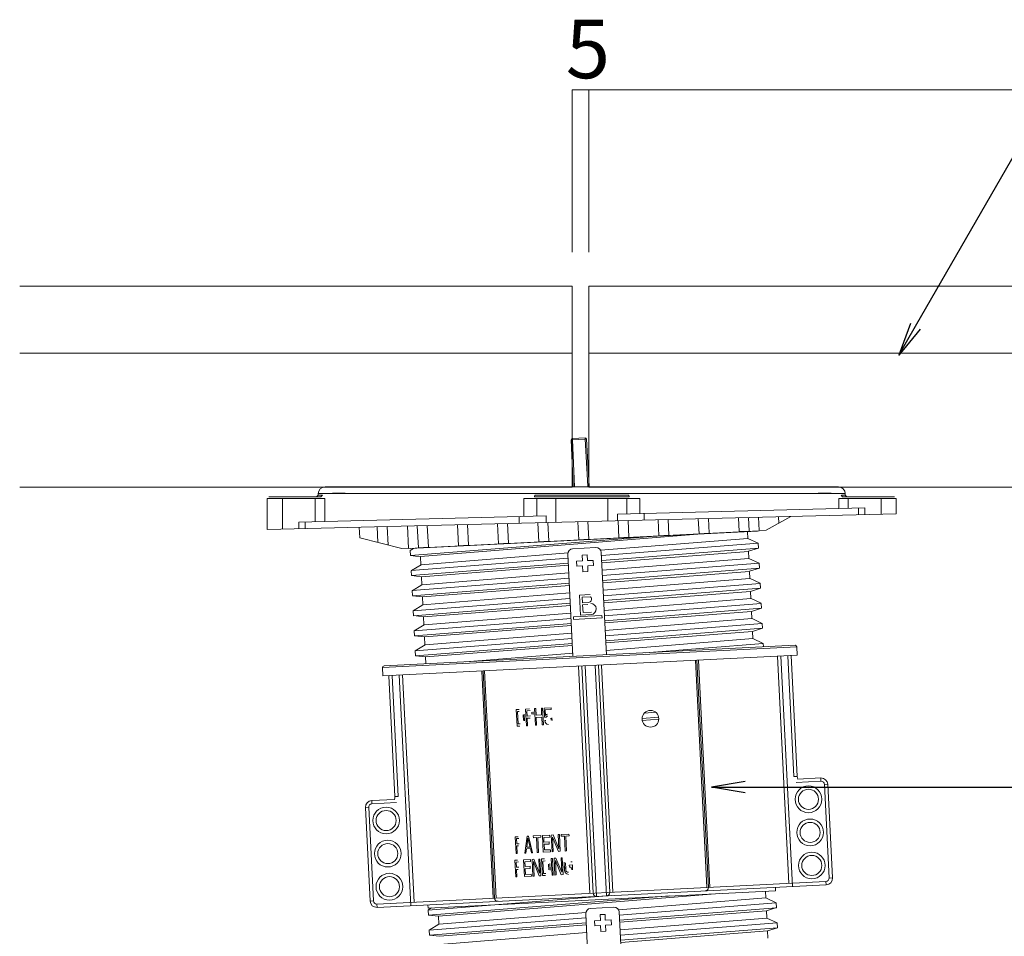
# Model space of a CAD drawing. Units: millimetres. Extents: x 0 to 6095, y 0 to 4244.
# Drawn here: x 420 to 714, y 2149 to 2423 of the extents above; entities that cross this region are included whole.
import ezdxf
from ezdxf import colors
from ezdxf.entities.mleader import LeaderData, LeaderLine
from ezdxf.math import Vec2, Vec3

# ---------------------------------------------------------------- set-up
doc = ezdxf.new("R2010")
doc.units = ezdxf.units.MM
for name, color, linetype in [('PFｽﾀﾝﾄﾞ', 7, 'Continuous'), ('PFﾊﾟﾈﾙ', 7, 'Continuous'), ('寸法', 8, 'Continuous'), ('御影石', 8, 'Continuous'), ('文字', 8, 'Continuous')]:
    doc.layers.add(name, color=color, linetype=linetype)
doc.styles.add('NS横文字', font='txt')

# ---------------------------------------------------------------- blocks, each defined once
blk = doc.blocks.new('_Open')
at = {"color": 0, "linetype": 'ByBlock', "lineweight": -2}
for p, q in [((-1, 0.167), (0, 0)), ((-1, -0.167), (0, 0)), ((0, 0), (-1, 0))]:
    blk.add_line(p, q, dxfattribs=at)

msp = doc.modelspace()

# ---------------------------------------------------------------- linework, layer by layer
at = {"layer": 'PFｽﾀﾝﾄﾞ', "lineweight": 5}
for p, q in [((585.61, 2282.929), (585.002, 2296.98)), ((585.352, 2297.376), (589.143, 2297.567)), ((585.352, 2297.376), (585.373, 2297.01)), ((585.373, 2297.01), (589.225, 2297.201)), ((585.991, 2282.945), (585.373, 2297.01)), ((589.164, 2297.201), (589.143, 2297.567)), ((589.957, 2283.146), (589.164, 2297.201)), ((589.534, 2297.206), (590.338, 2283.166)), ((509.425, 2280.921), (509.425, 2280.421)), ((509.425, 2280.921), (666.924, 2280.921)), ((664.915, 2282.924), (511.424, 2282.924)), ((513.638, 2281.096), (517.48, 2281.096)), ((658.869, 2281.096), (662.701, 2281.096)), ((666.924, 2280.421), (666.924, 2280.921)), ((494.17, 2270.208), (494.17, 2279.422)), ((494.17, 2279.422), (511.351, 2279.422)), ((510.198, 2279.921), (494.674, 2279.921)), ((498.671, 2279.422), (498.671, 2270.321)), ((508.498, 2279.422), (508.498, 2272.567)), ((509.425, 2280.421), (508.92, 2279.921)), ((509.425, 2280.421), (510.187, 2280.426)), ((510.187, 2280.426), (510.692, 2280.421)), ((510.692, 2280.421), (510.198, 2279.921)), ((511.351, 2279.422), (511.351, 2272.639)), ((570.828, 2274.122), (570.828, 2279.422)), ((570.828, 2279.422), (605.511, 2279.422)), ((574.093, 2280.421), (574.001, 2279.921)), ((602.349, 2279.921), (574.001, 2279.921)), ((583.426, 2280.421), (574.093, 2280.421)), ((574.701, 2274.22), (574.701, 2279.422)), ((580.377, 2279.422), (580.377, 2272.361)), ((592.872, 2280.421), (583.426, 2280.421)), ((602.256, 2280.421), (592.872, 2280.421)), ((595.962, 2272.752), (595.962, 2279.422)), ((601.638, 2279.422), (601.638, 2274.895)), ((602.256, 2280.421), (602.349, 2279.921)), ((605.511, 2279.422), (605.511, 2274.987)), ((664.988, 2279.422), (682.169, 2279.422)), ((664.988, 2276.476), (664.988, 2279.422)), ((665.657, 2280.421), (666.141, 2279.921)), ((666.924, 2280.421), (665.915, 2280.421)), ((681.675, 2279.921), (666.141, 2279.921)), ((666.924, 2280.421), (667.419, 2279.921)), ((667.841, 2276.548), (667.841, 2279.422)), ((677.668, 2279.422), (677.668, 2274.792)), ((682.169, 2274.905), (682.169, 2279.422)), ((672.754, 2276.666), (598.805, 2274.823)), ((606.84, 2275.023), (606.84, 2273.02)), ((670.838, 2274.622), (670.838, 2276.62)), ((672.754, 2276.666), (672.754, 2274.668)), ((494.221, 2270.213), (682.169, 2274.905)), ((577.534, 2274.292), (503.585, 2272.443)), ((503.585, 2270.445), (503.585, 2272.443)), ((505.501, 2272.495), (505.501, 2270.491)), ((565.997, 2272.005), (566.296, 2266.103)), ((569.499, 2272.088), (569.499, 2274.091)), ((575.288, 2266.551), (575, 2272.227)), ((577.534, 2274.292), (577.534, 2272.294)), ((578.286, 2266.706), (577.997, 2272.304)), ((587.268, 2267.154), (587, 2272.531)), ((589.998, 2272.603), (590.266, 2267.303)), ((598.805, 2272.824), (598.805, 2274.823)), ((599.258, 2267.756), (599.001, 2272.829)), ((601.998, 2272.901), (602.246, 2267.906)), ((611.238, 2268.359), (611.001, 2273.128)), ((614.236, 2268.503), (613.999, 2273.2)), ((623.228, 2268.956), (623.002, 2273.427)), ((625.999, 2273.499), (626.215, 2269.106)), ((635.208, 2269.559), (635.002, 2273.726)), ((638, 2273.803), (638.206, 2269.708)), ((640.956, 2273.875), (641.162, 2269.858)), ((643.284, 2269.961), (650.68, 2274.117)), ((647.095, 2272.144), (647.002, 2274.024)), ((521.817, 2267.674), (521.663, 2270.898)), ((527.235, 2266.304), (526.998, 2271.027)), ((529.996, 2271.104), (530.284, 2265.536)), ((536.382, 2264.501), (536.042, 2271.253)), ((536.382, 2264.501), (641.203, 2269.76)), ((640.729, 2269.703), (536.856, 2264.491)), ((539.328, 2264.748), (538.999, 2271.331)), ((541.996, 2271.408), (542.326, 2264.903)), ((551.318, 2265.351), (550.999, 2271.629)), ((553.997, 2271.701), (554.306, 2265.5)), ((563.298, 2265.954), (563, 2271.928)), ((626.215, 2269.106), (623.228, 2268.956)), ((638.206, 2269.708), (635.208, 2269.559)), ((637.732, 2269.549), (637.835, 2267.555)), ((641.162, 2269.858), (643.284, 2269.961)), ((534.374, 2264.501), (521.817, 2267.674)), ((609.003, 2268.132), (536.969, 2262.431)), ((624.011, 2268.874), (540.008, 2262.106)), ((566.296, 2266.103), (563.298, 2265.954)), ((575.288, 2266.551), (578.286, 2266.706)), ((590.266, 2267.303), (587.268, 2267.154)), ((637.845, 2267.545), (593.809, 2263.996)), ((594.015, 2262.4), (640.894, 2266.103)), ((602.246, 2267.906), (599.258, 2267.756)), ((611.238, 2268.359), (614.236, 2268.503)), ((637.835, 2267.535), (640.884, 2266.113)), ((640.987, 2264.635), (640.904, 2266.103)), ((534.374, 2264.501), (536.372, 2264.599)), ((536.887, 2263.888), (536.959, 2262.42)), ((537.907, 2264.563), (536.908, 2263.955)), ((542.326, 2264.903), (539.328, 2264.748)), ((584.126, 2263.214), (540.101, 2259.67)), ((554.306, 2265.5), (551.318, 2265.351)), ((585.424, 2264.424), (592.419, 2264.774)), ((593.984, 2263.353), (595.519, 2232.77)), ((640.976, 2264.63), (594.129, 2260.922)), ((594.17, 2260.268), (638.041, 2263.672)), ((640.987, 2264.666), (638.02, 2263.682)), ((638.133, 2261.56), (638.03, 2263.682)), ((536.959, 2262.405), (539.967, 2262.075)), ((537.196, 2257.909), (583.993, 2261.607)), ((539.988, 2262.075), (540.101, 2259.665)), ((585.538, 2232.275), (584.003, 2262.848)), ((586.609, 2260.726), (588.36, 2260.819)), ((586.691, 2259.232), (586.609, 2260.726)), ((588.267, 2262.565), (589.771, 2262.642)), ((588.36, 2260.819), (588.267, 2262.565)), ((589.771, 2262.642), (589.854, 2260.891)), ((589.854, 2260.891), (591.605, 2260.978)), ((591.605, 2260.978), (591.677, 2259.48)), ((638.144, 2261.55), (594.273, 2258.017)), ((638.133, 2261.555), (641.193, 2260.098)), ((537.196, 2257.893), (537.268, 2256.431)), ((540.122, 2259.686), (537.227, 2257.929)), ((584.147, 2260.134), (537.268, 2256.425)), ((540.307, 2256.091), (584.188, 2259.495)), ((588.432, 2259.32), (586.691, 2259.232)), ((588.525, 2257.569), (588.432, 2259.32)), ((590.019, 2257.646), (588.525, 2257.569)), ((591.677, 2259.48), (589.936, 2259.392)), ((589.936, 2259.392), (590.019, 2257.646)), ((594.355, 2256.41), (641.213, 2260.108)), ((641.286, 2258.64), (594.396, 2254.927)), ((594.51, 2254.278), (638.319, 2257.682)), ((641.265, 2258.645), (638.319, 2257.703)), ((638.432, 2255.565), (638.329, 2257.692)), ((641.286, 2258.64), (641.213, 2260.108)), ((537.268, 2256.446), (540.286, 2256.091)), ((537.505, 2251.924), (584.374, 2255.622)), ((540.41, 2253.675), (540.286, 2256.08)), ((584.26, 2257.208), (540.431, 2253.675)), ((638.422, 2255.56), (594.582, 2252.027)), ((638.453, 2255.539), (641.471, 2254.133)), ((540.389, 2253.691), (537.495, 2251.903)), ((537.495, 2251.903), (537.567, 2250.435)), ((584.456, 2254.139), (537.557, 2250.42)), ((540.575, 2250.08), (584.477, 2253.495)), ((594.654, 2250.41), (641.512, 2254.108)), ((594.767, 2248.283), (638.618, 2251.697)), ((641.584, 2252.65), (594.777, 2248.942)), ((638.731, 2249.575), (638.628, 2251.697)), ((641.584, 2252.65), (638.649, 2251.682)), ((641.584, 2252.65), (641.512, 2254.113)), ((537.567, 2250.405), (540.616, 2250.085)), ((537.794, 2245.913), (584.631, 2249.617)), ((540.709, 2247.685), (540.585, 2250.085)), ((584.6, 2251.223), (540.709, 2247.685)), ((587.485, 2250.59), (590.678, 2250.75)), ((587.515, 2249.951), (587.485, 2250.59)), ((587.783, 2244.595), (587.485, 2250.59)), ((590.77, 2250.116), (588.309, 2249.993)), ((588.391, 2248.293), (588.309, 2249.993)), ((638.741, 2249.565), (594.922, 2246.027)), ((638.752, 2249.58), (641.811, 2248.138)), ((540.709, 2247.69), (537.794, 2245.924)), ((537.794, 2245.913), (537.866, 2244.44)), ((584.714, 2248.149), (537.876, 2244.44)), ((540.884, 2244.085), (584.827, 2247.51)), ((588.391, 2248.293), (590.317, 2248.391)), ((590.029, 2247.737), (588.432, 2247.654)), ((588.535, 2245.404), (588.432, 2247.654)), ((588.535, 2245.404), (591.049, 2245.527)), ((594.963, 2244.415), (641.811, 2248.128)), ((595.066, 2242.293), (638.937, 2245.702)), ((641.883, 2246.65), (595.076, 2242.947)), ((639.03, 2243.585), (638.927, 2245.707)), ((641.883, 2246.691), (638.947, 2245.728)), ((641.883, 2246.655), (641.811, 2248.123)), ((537.866, 2244.461), (540.894, 2244.085)), ((538.103, 2239.913), (584.981, 2243.627)), ((541.007, 2241.69), (540.884, 2244.095)), ((584.858, 2245.218), (541.028, 2241.68)), ((585.672, 2244.116), (594.201, 2244.543)), ((585.672, 2244.116), (585.713, 2243.359)), ((594.232, 2243.781), (585.713, 2243.349)), ((590.997, 2244.76), (587.783, 2244.595)), ((594.201, 2244.538), (594.242, 2243.776)), ((639.04, 2243.591), (595.179, 2240.052)), ((639.05, 2243.601), (642.11, 2242.143)), ((541.038, 2241.669), (538.092, 2239.903)), ((538.092, 2239.918), (538.164, 2238.45)), ((585.054, 2242.154), (538.164, 2238.44)), ((541.182, 2238.1), (585.084, 2241.515)), ((595.262, 2238.425), (642.11, 2242.128)), ((595.365, 2236.298), (639.215, 2239.702)), ((642.202, 2240.665), (595.375, 2236.952)), ((639.339, 2237.59), (639.236, 2239.717)), ((642.161, 2240.67), (639.246, 2239.707)), ((642.182, 2240.665), (642.11, 2242.128)), ((538.164, 2238.456), (541.193, 2238.1)), ((538.391, 2233.934), (585.28, 2237.637)), ((541.306, 2235.7), (541.193, 2238.1)), ((585.157, 2239.239), (541.316, 2235.7)), ((639.339, 2237.585), (595.478, 2234.047)), ((639.328, 2237.601), (642.429, 2236.128)), ((652.441, 2235.128), (528.595, 2228.917)), ((651.916, 2235.602), (529.069, 2229.442)), ((541.316, 2235.726), (538.391, 2233.934)), ((538.391, 2233.923), (538.463, 2232.455)), ((585.352, 2236.159), (538.473, 2232.45)), ((541.502, 2232.11), (585.342, 2235.52)), ((607.097, 2233.352), (642.398, 2236.143)), ((642.46, 2235.128), (642.419, 2236.138)), ((642.46, 2235.128), (642.419, 2236.138)), ((652.441, 2235.128), (652.565, 2232.631)), ((528.719, 2226.419), (652.565, 2232.631)), ((538.484, 2232.44), (541.502, 2232.1)), ((541.595, 2230.071), (541.481, 2232.11)), ((541.492, 2232.11), (541.595, 2230.071)), ((585.63, 2233.254), (553.461, 2230.663)), ((622.157, 2231.106), (625.556, 2163.188)), ((626.009, 2163.214), (622.6, 2231.127)), ((626.432, 2163.234), (623.033, 2231.147)), ((646.673, 2232.337), (650.072, 2164.419)), ((651.123, 2163.471), (647.672, 2232.383)), ((649.773, 2232.486), (651.586, 2196.336)), ((652.585, 2196.387), (650.773, 2232.538)), ((528.595, 2228.917), (528.719, 2226.419)), ((558.261, 2227.897), (561.671, 2159.984)), ((558.684, 2227.923), (562.093, 2160.005)), ((562.546, 2160.031), (559.137, 2227.944)), ((587.206, 2229.35), (590.616, 2161.437)), ((588.144, 2229.396), (591.553, 2161.483)), ((592.604, 2160.535), (589.143, 2229.448)), ((592.14, 2229.602), (595.602, 2160.685)), ((596.549, 2161.735), (593.14, 2229.648)), ((597.487, 2161.782), (594.077, 2229.695)), ((530.521, 2226.507), (532.334, 2190.356)), ((533.333, 2190.408), (531.52, 2226.558)), ((537.083, 2157.749), (533.622, 2226.661)), ((538.03, 2158.8), (534.621, 2226.713)), ((569.417, 2216.443), (568.593, 2216.402)), ((568.84, 2211.411), (568.593, 2216.402)), ((572.569, 2216.603), (571.384, 2216.541)), ((571.632, 2211.55), (571.384, 2216.541)), ((572.734, 2216.077), (571.766, 2216.031)), ((574.042, 2216.675), (574.403, 2216.695)), ((574.289, 2211.684), (574.042, 2216.675)), ((574.403, 2216.695), (574.506, 2214.676)), ((576.082, 2216.778), (576.442, 2216.798)), ((576.174, 2214.759), (576.082, 2216.778)), ((576.442, 2216.798), (576.689, 2211.802)), ((576.926, 2216.819), (578.997, 2216.927)), ((577.06, 2214.058), (576.926, 2216.819)), ((579.028, 2216.391), (577.256, 2216.304)), ((577.256, 2216.304), (577.338, 2214.604)), ((578.997, 2216.927), (579.028, 2216.391)), ((569.499, 2215.809), (568.964, 2215.784)), ((568.964, 2215.784), (569.159, 2212.065)), ((570.735, 2213.147), (570.653, 2214.764)), ((571.086, 2213.023), (570.983, 2215.021)), ((571.766, 2216.031), (571.838, 2214.434)), ((572.816, 2214.486), (571.838, 2214.434)), ((572.703, 2213.837), (571.869, 2213.796)), ((571.869, 2213.796), (571.982, 2211.565)), ((573.29, 2215.011), (573.259, 2215.603)), ((573.651, 2214.887), (573.62, 2215.655)), ((574.506, 2214.676), (576.174, 2214.759)), ((576.215, 2214.125), (574.536, 2214.038)), ((574.536, 2214.038), (574.65, 2211.699)), ((576.329, 2211.787), (576.215, 2214.125)), ((577.482, 2214.079), (577.06, 2214.058)), ((578.997, 2213.255), (578.966, 2213.78)), ((579.306, 2213.136), (579.264, 2213.929)), ((611.145, 2214.136), (606.201, 2213.744)), ((606.253, 2213.085), (611.197, 2213.466)), ((606.819, 2215.274), (610.29, 2215.552)), ((569.664, 2211.452), (568.84, 2211.411)), ((569.777, 2212.096), (569.159, 2212.065)), ((571.982, 2211.565), (571.632, 2211.55)), ((574.65, 2211.699), (574.289, 2211.684)), ((576.689, 2211.802), (576.329, 2211.787)), ((577.112, 2213.1), (577.472, 2213.121)), ((652.585, 2196.387), (651.586, 2196.336)), ((652.791, 2195.589), (659.611, 2195.934)), ((659.662, 2194.935), (659.611, 2195.934)), ((652.256, 2194.564), (659.662, 2194.935)), ((661.712, 2194.034), (660.713, 2193.987)), ((660.713, 2193.987), (662.114, 2166.021)), ((661.712, 2194.034), (663.113, 2166.072)), ((532.334, 2190.356), (533.333, 2190.408)), ((524.485, 2187.158), (523.486, 2187.106)), ((523.486, 2187.106), (524.887, 2159.145)), ((524.485, 2187.158), (525.886, 2159.191)), ((532.211, 2189.542), (525.381, 2189.202)), ((525.381, 2189.202), (525.433, 2188.203)), ((532.839, 2188.574), (525.433, 2188.203)), ((569.108, 2178.381), (568.294, 2178.34)), ((568.541, 2173.344), (568.294, 2178.34)), ((569.396, 2177.861), (568.665, 2177.825)), ((568.665, 2177.825), (568.737, 2176.234)), ((571.807, 2178.515), (571.127, 2173.473)), ((572.064, 2177.887), (571.704, 2175.209)), ((571.807, 2178.515), (572.27, 2178.541)), ((572.064, 2177.887), (572.703, 2175.26)), ((572.27, 2178.541), (573.455, 2173.592)), ((573.671, 2178.608), (575.917, 2178.721)), ((573.702, 2178.078), (573.671, 2178.608)), ((574.639, 2178.124), (573.702, 2178.078)), ((574.866, 2173.664), (574.639, 2178.124)), ((575.948, 2178.191), (575, 2178.145)), ((575, 2178.145), (575.216, 2173.684)), ((575.917, 2178.721), (575.948, 2178.191)), ((576.401, 2178.747), (578.564, 2178.855)), ((576.648, 2173.751), (576.401, 2178.747)), ((578.595, 2178.217), (576.792, 2178.129)), ((576.792, 2178.129), (576.854, 2176.744)), ((578.564, 2178.855), (578.595, 2178.217)), ((579.048, 2178.881), (579.594, 2178.907)), ((579.295, 2173.885), (579.048, 2178.881)), ((579.44, 2178.263), (581.191, 2173.983)), ((579.44, 2178.263), (579.656, 2173.906)), ((581.335, 2174.735), (579.594, 2178.907)), ((581.119, 2178.984), (581.489, 2179)), ((581.335, 2174.735), (581.119, 2178.984)), ((581.489, 2179), (581.737, 2174.009)), ((581.984, 2179.025), (584.332, 2179.144)), ((582.004, 2178.495), (581.984, 2179.025)), ((582.993, 2178.546), (582.004, 2178.495)), ((583.22, 2174.081), (582.993, 2178.546)), ((584.363, 2178.613), (583.364, 2178.562)), ((583.364, 2178.562), (583.591, 2174.102)), ((584.332, 2179.144), (584.363, 2178.613)), ((569.479, 2176.27), (568.737, 2176.234)), ((569.252, 2175.621), (568.778, 2175.595)), ((568.778, 2175.595), (568.881, 2173.365)), ((571.704, 2175.209), (572.703, 2175.26)), ((576.854, 2176.744), (578.42, 2176.826)), ((578.451, 2176.187), (576.895, 2176.11)), ((576.895, 2176.11), (576.978, 2174.411)), ((578.42, 2176.826), (578.451, 2176.187)), ((568.881, 2173.365), (568.541, 2173.344)), ((571.477, 2173.494), (571.127, 2173.473)), ((571.652, 2174.781), (571.477, 2173.494)), ((572.796, 2174.838), (571.652, 2174.781)), ((572.796, 2174.838), (573.105, 2173.576)), ((573.455, 2173.592), (573.105, 2173.576)), ((575.216, 2173.684), (574.866, 2173.664)), ((578.811, 2173.859), (576.648, 2173.751)), ((576.978, 2174.411), (578.78, 2174.498)), ((578.78, 2174.498), (578.811, 2173.859)), ((579.656, 2173.906), (579.295, 2173.885)), ((579.883, 2171.913), (580.428, 2171.938)), ((580.428, 2171.938), (582.169, 2167.767)), ((581.737, 2174.009), (581.191, 2173.983)), ((581.963, 2172.016), (582.334, 2172.036)), ((582.169, 2167.767), (581.963, 2172.016)), ((582.334, 2172.036), (582.581, 2167.04)), ((583.591, 2174.102), (583.22, 2174.081)), ((569.005, 2171.367), (568.191, 2171.325)), ((568.438, 2166.335), (568.191, 2171.325)), ((569.283, 2170.846), (568.552, 2170.81)), ((568.552, 2170.81), (568.634, 2169.219)), ((569.365, 2169.255), (568.634, 2169.219)), ((570.766, 2171.454), (572.847, 2171.562)), ((571.014, 2166.463), (570.766, 2171.454)), ((572.888, 2170.924), (571.137, 2170.836)), ((571.137, 2170.836), (571.209, 2169.456)), ((571.209, 2169.456), (572.723, 2169.528)), ((572.723, 2169.528), (572.754, 2168.889)), ((572.847, 2171.562), (572.888, 2170.924)), ((573.321, 2171.583), (573.846, 2171.614)), ((573.568, 2166.587), (573.321, 2171.583)), ((573.702, 2170.98), (575.391, 2166.68)), ((573.702, 2170.98), (573.918, 2166.608)), ((575.536, 2167.427), (573.846, 2171.614)), ((575.319, 2171.686), (575.68, 2171.701)), ((575.536, 2167.427), (575.319, 2171.686)), ((575.68, 2171.701), (575.927, 2166.706)), ((577.05, 2171.768), (576.154, 2171.727)), ((576.401, 2166.731), (576.154, 2171.727)), ((577.235, 2171.14), (576.545, 2171.104)), ((576.545, 2171.104), (576.73, 2167.385)), ((578.358, 2168.452), (578.265, 2170.213)), ((578.729, 2168.349), (578.626, 2170.347)), ((579.028, 2171.871), (579.398, 2171.892)), ((579.285, 2166.876), (579.028, 2171.871)), ((579.398, 2171.892), (579.646, 2166.896)), ((580.13, 2166.917), (579.883, 2171.913)), ((580.284, 2171.295), (580.501, 2166.937)), ((580.284, 2171.295), (582.025, 2167.015)), ((582.89, 2170.759), (582.993, 2168.766)), ((583.014, 2168.354), (582.942, 2169.816)), ((583.271, 2170.543), (583.364, 2168.786)), ((583.375, 2168.518), (583.344, 2169.209)), ((584.425, 2169.904), (585.363, 2169.95)), ((584.456, 2169.265), (584.425, 2169.904)), ((585.023, 2169.296), (584.456, 2169.265)), ((585.311, 2170.908), (584.94, 2170.888)), ((585.054, 2168.606), (585.023, 2169.296)), ((585.435, 2168.488), (585.363, 2169.95)), ((568.778, 2166.35), (568.438, 2166.335)), ((569.139, 2168.606), (568.665, 2168.58)), ((568.665, 2168.58), (568.778, 2166.35)), ((573.105, 2166.566), (571.014, 2166.463)), ((572.754, 2168.889), (571.24, 2168.817)), ((571.24, 2168.817), (571.333, 2167.118)), ((571.333, 2167.118), (573.063, 2167.205)), ((573.063, 2167.205), (573.105, 2166.566)), ((573.918, 2166.608), (573.568, 2166.587)), ((575.927, 2166.706), (575.391, 2166.68)), ((577.297, 2166.778), (576.401, 2166.731)), ((577.431, 2167.421), (576.73, 2167.385)), ((579.646, 2166.896), (579.285, 2166.876)), ((580.501, 2166.937), (580.13, 2166.917)), ((582.581, 2167.04), (582.025, 2167.015)), ((662.114, 2166.021), (663.113, 2166.072)), ((526.937, 2158.243), (661.166, 2164.975)), ((526.988, 2157.244), (661.218, 2163.976)), ((646.034, 2163.214), (646.086, 2162.22)), ((661.218, 2163.976), (661.166, 2164.975)), ((646.086, 2162.22), (542.213, 2157.007)), ((596.92, 2160.757), (542.233, 2156.425)), ((614.37, 2160.649), (542.326, 2154.947)), ((629.367, 2161.39), (545.354, 2154.623)), ((643.088, 2162.065), (643.191, 2160.067)), ((524.887, 2159.145), (525.886, 2159.191)), ((526.937, 2158.243), (526.988, 2157.244)), ((542.161, 2158.007), (542.213, 2157.007)), ((590.781, 2156.94), (597.775, 2157.291)), ((643.201, 2160.056), (599.166, 2156.513)), ((599.372, 2154.916), (646.25, 2158.619)), ((643.191, 2160.051), (646.24, 2158.63)), ((646.343, 2157.152), (646.261, 2158.614)), ((542.243, 2156.405), (542.316, 2154.937)), ((543.263, 2157.079), (542.264, 2156.472)), ((542.326, 2154.921), (545.323, 2154.592)), ((545.344, 2154.592), (545.457, 2152.181)), ((589.483, 2155.73), (545.457, 2152.187)), ((591.007, 2122.407), (589.359, 2155.364)), ((593.624, 2155.081), (595.128, 2155.153)), ((593.716, 2153.33), (593.624, 2155.081)), ((595.128, 2155.153), (595.21, 2153.407)), ((599.351, 2155.869), (600.999, 2122.912)), ((646.333, 2157.146), (599.485, 2153.438)), ((599.526, 2152.784), (643.397, 2156.188)), ((646.343, 2157.182), (643.377, 2156.194)), ((643.49, 2154.077), (643.387, 2156.199)), ((542.553, 2150.425), (589.349, 2154.123)), ((545.478, 2152.202), (542.583, 2150.446)), ((589.503, 2152.65), (542.625, 2148.942)), ((545.663, 2148.607), (589.534, 2152.011)), ((591.965, 2153.242), (593.716, 2153.33)), ((592.037, 2151.749), (591.965, 2153.242)), ((593.789, 2151.836), (592.037, 2151.749)), ((593.881, 2150.085), (593.789, 2151.836)), ((595.21, 2153.407), (596.961, 2153.495)), ((597.033, 2151.996), (595.293, 2151.908)), ((595.293, 2151.908), (595.375, 2150.162)), ((596.961, 2153.495), (597.033, 2151.996)), ((643.51, 2154.066), (599.629, 2150.533)), ((599.722, 2148.926), (646.57, 2152.624)), ((643.49, 2154.072), (646.549, 2152.609)), ((646.642, 2151.157), (646.57, 2152.624)), ((542.553, 2150.41), (542.625, 2148.947)), ((542.625, 2148.962), (545.653, 2148.602)), ((589.617, 2149.725), (545.787, 2146.197)), ((595.375, 2150.162), (593.881, 2150.085)), ((646.642, 2151.157), (599.753, 2147.443)), ((599.866, 2146.789), (643.675, 2150.199)), ((646.621, 2151.162), (643.686, 2150.219)), ((643.789, 2148.087), (643.686, 2150.209))]:
    msp.add_line(p, q, dxfattribs=at)
for centre, radius in [((608.699, 2213.626), 2.498), ((655.928, 2189.548), 4.002), ((655.928, 2189.548), 3.003), ((529.692, 2183.213), 4.002), ((529.687, 2183.213), 2.998), ((656.423, 2179.654), 4.002), ((656.428, 2179.654), 2.998), ((530.186, 2173.324), 4.002), ((530.181, 2173.324), 2.998), ((656.922, 2169.77), 3.997), ((656.922, 2169.77), 2.998), ((530.681, 2163.435), 4.002), ((530.681, 2163.435), 3.003)]:
    msp.add_circle(centre, radius, dxfattribs=at)
for points in [[(585.352, 2297.376), (585.146, 2297.366), (584.992, 2297.191), (585.002, 2296.98)], [(589.534, 2297.206), (589.524, 2297.417), (589.349, 2297.577), (589.143, 2297.567)], [(511.424, 2282.924), (510.321, 2282.924), (509.425, 2282.028), (509.425, 2280.921)], [(666.924, 2280.921), (666.924, 2282.028), (666.028, 2282.924), (664.915, 2282.924)], [(585.424, 2264.424), (584.6, 2264.383), (583.962, 2263.677), (584.003, 2262.848)], [(593.984, 2263.353), (593.943, 2264.177), (593.243, 2264.815), (592.419, 2264.774)], [(652.441, 2235.128), (652.431, 2235.401), (652.194, 2235.613), (651.916, 2235.602)], [(529.069, 2229.442), (528.801, 2229.427), (528.585, 2229.19), (528.595, 2228.917)], [(577.915, 2215.047), (577.668, 2215.006), (577.462, 2214.841), (577.359, 2214.609)], [(577.946, 2214.501), (577.761, 2214.424), (577.606, 2214.285), (577.524, 2214.099)], [(577.112, 2213.111), (577.091, 2212.472), (577.585, 2211.931), (578.214, 2211.88)], [(652.585, 2196.387), (652.596, 2196.109), (652.668, 2195.841), (652.791, 2195.589)], [(661.712, 2194.034), (661.66, 2195.141), (660.723, 2195.986), (659.611, 2195.934)], [(660.713, 2193.987), (660.682, 2194.538), (660.218, 2194.961), (659.662, 2194.935)], [(532.211, 2189.542), (532.303, 2189.805), (532.344, 2190.078), (532.334, 2190.356)], [(525.381, 2189.202), (524.279, 2189.146), (523.434, 2188.208), (523.486, 2187.106)], [(525.433, 2188.203), (524.876, 2188.178), (524.454, 2187.704), (524.485, 2187.158)], [(583.014, 2168.354), (583.045, 2167.7), (583.55, 2167.174), (584.209, 2167.123)], [(583.375, 2168.518), (583.395, 2168.081), (583.776, 2167.736), (584.209, 2167.761)], [(661.218, 2163.976), (662.32, 2164.032), (663.164, 2164.97), (663.113, 2166.072)], [(625.062, 2162.163), (625.608, 2162.189), (626.04, 2162.662), (626.009, 2163.214)], [(661.166, 2164.975), (661.722, 2165.001), (662.145, 2165.475), (662.114, 2166.021)], [(591.553, 2161.483), (591.584, 2160.932), (592.048, 2160.51), (592.604, 2160.535)], [(595.602, 2160.685), (596.147, 2160.716), (596.57, 2161.184), (596.549, 2161.735)], [(524.887, 2159.145), (524.938, 2158.037), (525.876, 2157.188), (526.988, 2157.244)], [(525.886, 2159.191), (525.917, 2158.64), (526.38, 2158.218), (526.937, 2158.243)], [(562.093, 2160.005), (562.124, 2159.454), (562.588, 2159.031), (563.133, 2159.057)], [(599.351, 2155.869), (599.3, 2156.698), (598.599, 2157.332), (597.775, 2157.291)], [(590.781, 2156.94), (589.957, 2156.899), (589.318, 2156.194), (589.359, 2155.364)]]:
    msp.add_open_spline(points, degree=3, dxfattribs=at)
for points in [[(590.317, 2248.386), (590.873, 2248.545), (591.193, 2249.117), (591.028, 2249.668), (590.987, 2249.838), (590.894, 2249.987), (590.781, 2250.111)], [(590.987, 2244.755), (591.904, 2244.837), (592.573, 2245.651), (592.491, 2246.562), (592.419, 2247.407), (591.718, 2248.061), (590.873, 2248.082)]]:
    msp.add_open_spline(points, degree=3, knots=[0, 0, 0, 0, 1, 1, 1, 2, 2, 2, 2], dxfattribs=at)
at = {"layer": 'PFﾊﾟﾈﾙ', "lineweight": 5}
for p, q in [((585.26, 2322.904), (420.164, 2322.904)), ((585.26, 2322.904), (585.26, 2282.904)), ((590.255, 2282.904), (590.255, 2322.904)), ((1190.255, 2322.904), (590.255, 2322.904)), ((585.26, 2282.904), (420.164, 2282.904)), ((1190.255, 2282.904), (590.255, 2282.904))]:
    msp.add_line(p, q, dxfattribs=at)
at = {"layer": '寸法', "lineweight": 5}
for p, q in [((585.26, 2401.594), (590.255, 2401.594)), ((585.26, 2401.594), (585.26, 2353.098)), ((590.255, 2401.594), (1190.255, 2401.628)), ((590.255, 2401.594), (590.255, 2353.098)), ((590.255, 2401.352), (590.255, 2353.479))]:
    msp.add_line(p, q, dxfattribs=at)
at = {"layer": '御影石', "lineweight": 5}
for p, q in [((420.164, 2342.906), (585.26, 2342.906)), ((585.26, 2342.906), (585.26, 2322.904)), ((590.255, 2322.904), (590.255, 2342.906)), ((590.255, 2342.906), (1190.255, 2342.906))]:
    msp.add_line(p, q, dxfattribs=at)

# ---------------------------------------------------------------- texts
at = {"layer": '寸法', "lineweight": 5, "insert": (583.38, 2422.597), "char_height": 17.49998, "attachment_point": 1, "style": 'NS横文字'}
msp.add_mtext('\\fMS Gothic|b0|i0|c128;5', dxfattribs=at)

# ---------------------------------------------------------------- leaders
at = {"layer": '文字', "linetype": 'Continuous', "lineweight": 5}
ml = msp.add_multileader_mtext('Standard', dxfattribs=at)
ml.set_content('御影石', color=256, style='NS横文字')
ml.set_leader_properties()
ml.set_arrow_properties(name='OPEN')
ml.build(insert=Vec2(0, 0))
ml.multileader.update_dxf_attribs({"arrow_head_size": 10})
ctx = ml.context
ctx.base_point, ctx.char_height, ctx.arrow_head_size, ctx.plane_origin = Vec3(727.706, 2386.038), 20, 10, Vec3(682.895, 2322.28)
notes = []
notes.append((ctx, [(0, (1, 1, 0), (719.706, 2386.038), (1, 0), 8, [(0, [(682.895, 2322.28)], 0, [])])]))
ctx.mtext.insert, ctx.mtext.flow_direction = Vec3(729.706, 2397.256), 5
ml = msp.add_multileader_mtext('Standard', dxfattribs=at)
ml.set_content('ＰＦスタンド', color=256, style='NS横文字')
ml.set_leader_properties()
ml.set_arrow_properties(name='OPEN')
ml.build(insert=Vec2(0, 0))
ml.multileader.update_dxf_attribs({"arrow_head_size": 10})
ctx = ml.context
ctx.base_point, ctx.char_height, ctx.arrow_head_size, ctx.plane_origin = Vec3(718.542, 2193.159), 20, 10, Vec3(626.99, 2193.159)
notes.append((ctx, [(0, (1, 1, 0), (710.542, 2193.159), (1, 0), 8, [(0, [(626.99, 2193.159)], 0, [])])]))
ctx.mtext.insert, ctx.mtext.flow_direction = Vec3(720.542, 2204.073), 5
for ctx, leaders in notes:
    for number, flags, end, landing, length, lines in leaders:
        leader = LeaderData()
        leader.index, (leader.has_last_leader_line, leader.has_dogleg_vector, leader.attachment_direction) = number, flags
        leader.last_leader_point, leader.dogleg_vector, leader.dogleg_length = Vec3(end), Vec3(landing), length
        for number, points, colour, breaks in lines:
            line = LeaderLine()
            line.index, line.vertices, line.color, line.breaks = number, Vec3.list(points), colors.encode_raw_color(colour), breaks
            leader.lines.append(line)
        ctx.leaders.append(leader)

doc.saveas('drawing.dxf')
